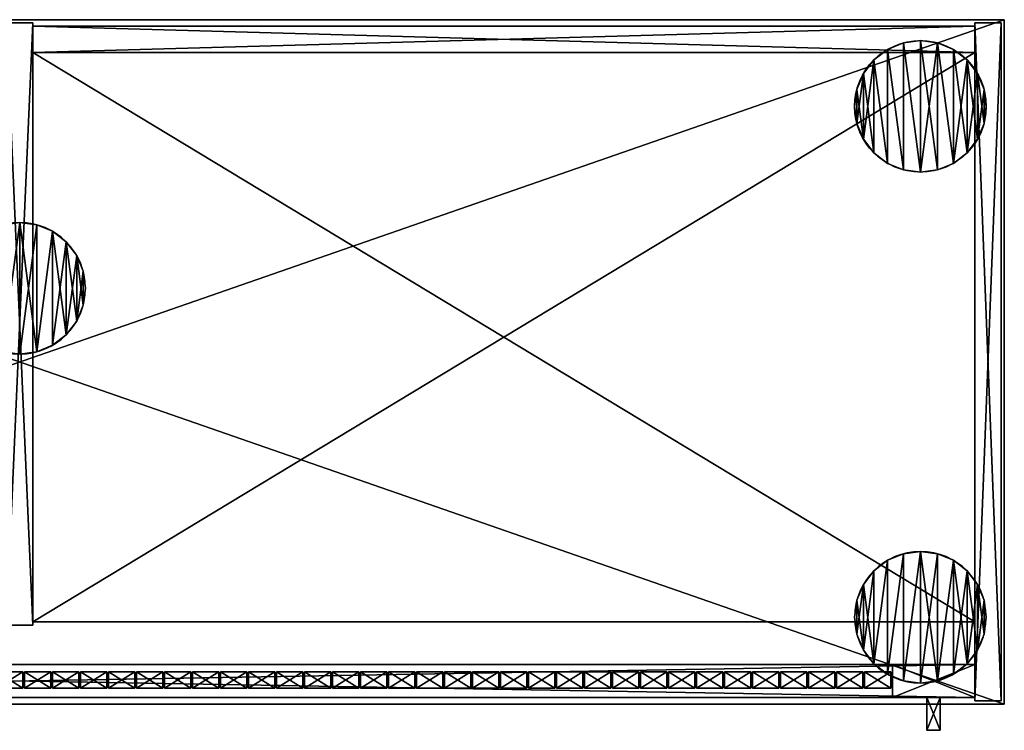
# Model space of a CAD drawing. Extents: x 2376 to 17876, y 1808 to 42984.
# Drawn here: x 10690 to 11288, y 26229 to 26661 of the extents above; entities that cross this region are included whole.
import ezdxf

# ---------------------------------------------------------------- set-up
doc = ezdxf.new("R2010")
doc.units = 0
doc.header["$LTSCALE"] = 25.4
doc.layers.get('0').update_dxf_attribs({"color": 13, "linetype": 'CONTINUOUS'})

# ---------------------------------------------------------------- blocks, each defined once
blk = doc.blocks.new('PAMATNE_10')
at = {"color": 0}
for p, q in [((1196, 416), (0, 416)), ((1196, 416, 16), (0, 416, 16)), ((1196, 416), (0, 416)), ((1196, 416, 16), (0, 416, 16)), ((1196, 0), (1196, 416)), ((1196, 0, 16), (1196, 416, 16)), ((1196, 416), (1196, 416, 16)), ((1196, 0), (1196, 416)), ((1196, 416), (1196, 416, 16)), ((1196, 0, 16), (1196, 416, 16)), ((0, 0), (1196, 0)), ((0, 0), (1196, 0)), ((0, 0, 16), (1196, 0, 16)), ((0, 0, 16), (1196, 0, 16)), ((1196, 0), (1196, 0, 16)), ((1196, 0), (1196, 0, 16))]:
    blk.add_line(p, q, dxfattribs=at)
mesh = blk.add_polyface(dxfattribs=at)
corners = [(1196, 416), (0, 0), (0, 416), (1196, 0)]
mesh.append_faces([[corners[k] for k in face] for face in [(0, 1, 2), (1, 0, 3)]], dxfattribs={"vtx0": -1, "color": 0})
mesh = blk.add_polyface(dxfattribs=at)
corners = [(1196, 0, 16), (0, 416, 16), (0, 0, 16), (1196, 416, 16)]
mesh.append_faces([[corners[k] for k in face] for face in [(0, 1, 2), (1, 0, 3)]], dxfattribs={"vtx0": -1, "color": 0})
mesh = blk.add_polyface(dxfattribs=at)
corners = [(0, 416, 16), (1196, 416), (0, 416), (1196, 416, 16)]
mesh.append_faces([[corners[k] for k in face] for face in [(0, 1, 2), (1, 0, 3)]], dxfattribs={"vtx0": -1, "color": 0})
mesh = blk.add_polyface(dxfattribs=at)
corners = [(1196, 416), (1196, 0, 16), (1196, 0), (1196, 416, 16)]
mesh.append_faces([[corners[k] for k in face] for face in [(0, 1, 2), (1, 0, 3)]], dxfattribs={"vtx0": -1, "color": 0})
mesh = blk.add_polyface(dxfattribs=at)
corners = [(1196, 0, 16), (0, 0), (1196, 0), (0, 0, 16)]
mesh.append_faces([[corners[k] for k in face] for face in [(0, 1, 2), (1, 0, 3)]], dxfattribs={"vtx0": -1, "color": 0})
blk = doc.blocks.new('SANS_7')
at = {"color": 0}
for p, q in [((16, 412, 1744), (0, 412, 1744)), ((0, 412, 1744), (0, 46, 1744)), ((0, 412), (0, 46)), ((16, 412), (0, 412)), ((16, 412), (0, 412)), ((0, 412), (0, 412, 1744)), ((16, 412, 1744), (0, 412, 1744)), ((0, 412), (0, 46)), ((0, 412, 1744), (0, 46, 1744)), ((0, 412), (0, 412, 1744)), ((16, 46, 1744), (16, 412, 1744)), ((16, 46), (16, 412)), ((16, 412), (16, 412, 1744)), ((16, 46, 1744), (16, 412, 1744)), ((16, 46), (16, 412)), ((16, 412), (16, 412, 1744)), ((0, 46, 1744), (16, 46, 1744)), ((0, 46), (16, 46)), ((0, 46), (16, 46)), ((0, 46, 1744), (16, 46, 1744)), ((0, 46), (0, 46, 1744)), ((0, 46), (0, 46, 1744)), ((16, 46), (16, 46, 1744)), ((16, 46), (16, 46, 1744))]:
    blk.add_line(p, q, dxfattribs=at)
mesh = blk.add_polyface(dxfattribs=at)
corners = [(16, 46, 1744), (0, 412, 1744), (0, 46, 1744), (16, 412, 1744)]
mesh.append_faces([[corners[k] for k in face] for face in [(0, 1, 2), (1, 0, 3)]], dxfattribs={"vtx0": -1, "color": 0})
mesh = blk.add_polyface(dxfattribs=at)
corners = [(16, 412), (0, 46), (0, 412), (16, 46)]
mesh.append_faces([[corners[k] for k in face] for face in [(0, 1, 2), (1, 0, 3)]], dxfattribs={"vtx0": -1, "color": 0})
mesh = blk.add_polyface(dxfattribs=at)
corners = [(0, 412, 1744), (16, 412), (0, 412), (16, 412, 1744)]
mesh.append_faces([[corners[k] for k in face] for face in [(0, 1, 2), (1, 0, 3)]], dxfattribs={"vtx0": -1, "color": 0})
mesh = blk.add_polyface(dxfattribs=at)
corners = [(0, 412, 1744), (0, 46), (0, 46, 1744), (0, 412)]
mesh.append_faces([[corners[k] for k in face] for face in [(0, 1, 2), (1, 0, 3)]], dxfattribs={"vtx0": -1, "color": 0})
mesh = blk.add_polyface(dxfattribs=at)
corners = [(16, 412), (16, 46, 1744), (16, 46), (16, 412, 1744)]
mesh.append_faces([[corners[k] for k in face] for face in [(0, 1, 2), (1, 0, 3)]], dxfattribs={"vtx0": -1, "color": 0})
mesh = blk.add_polyface(dxfattribs=at)
corners = [(16, 46, 1744), (0, 46), (16, 46), (0, 46, 1744)]
mesh.append_faces([[corners[k] for k in face] for face in [(0, 1, 2), (1, 0, 3)]], dxfattribs={"vtx0": -1, "color": 0})
blk = doc.blocks.new('PAMATNE_9')
at = {"color": 0}
for p, q in [((1196, 416), (0, 416)), ((1196, 416, 16), (0, 416, 16)), ((1196, 416), (0, 416)), ((1196, 416, 16), (0, 416, 16)), ((1196, 0), (1196, 416)), ((1196, 0, 16), (1196, 416, 16)), ((1196, 416), (1196, 416, 16)), ((1196, 0), (1196, 416)), ((1196, 416), (1196, 416, 16)), ((1196, 0, 16), (1196, 416, 16)), ((0, 0), (1196, 0)), ((0, 0), (1196, 0)), ((0, 0, 16), (1196, 0, 16)), ((0, 0, 16), (1196, 0, 16)), ((1196, 0), (1196, 0, 16)), ((1196, 0), (1196, 0, 16))]:
    blk.add_line(p, q, dxfattribs=at)
mesh = blk.add_polyface(dxfattribs=at)
corners = [(1196, 416), (0, 0), (0, 416), (1196, 0)]
mesh.append_faces([[corners[k] for k in face] for face in [(0, 1, 2), (1, 0, 3)]], dxfattribs={"vtx0": -1, "color": 0})
mesh = blk.add_polyface(dxfattribs=at)
corners = [(1196, 0, 16), (0, 416, 16), (0, 0, 16), (1196, 416, 16)]
mesh.append_faces([[corners[k] for k in face] for face in [(0, 1, 2), (1, 0, 3)]], dxfattribs={"vtx0": -1, "color": 0})
mesh = blk.add_polyface(dxfattribs=at)
corners = [(0, 416, 16), (1196, 416), (0, 416), (1196, 416, 16)]
mesh.append_faces([[corners[k] for k in face] for face in [(0, 1, 2), (1, 0, 3)]], dxfattribs={"vtx0": -1, "color": 0})
mesh = blk.add_polyface(dxfattribs=at)
corners = [(1196, 416), (1196, 0, 16), (1196, 0), (1196, 416, 16)]
mesh.append_faces([[corners[k] for k in face] for face in [(0, 1, 2), (1, 0, 3)]], dxfattribs={"vtx0": -1, "color": 0})
mesh = blk.add_polyface(dxfattribs=at)
corners = [(1196, 0, 16), (0, 0), (1196, 0), (0, 0, 16)]
mesh.append_faces([[corners[k] for k in face] for face in [(0, 1, 2), (1, 0, 3)]], dxfattribs={"vtx0": -1, "color": 0})
blk = doc.blocks.new('FORMA_PEKA')
at = {"color": 18}
for p, q in [((29.65, 78.64, 20), (29.65, 78.64)), ((29.65, 78.64, 20), (29.65, 78.64)), ((40, 80, 20), (40, 80)), ((40, 80, 20), (40, 80)), ((50.35, 78.64, 20), (50.35, 78.64)), ((50.35, 78.64, 20), (50.35, 78.64)), ((20, 74.64, 20), (20, 74.64)), ((20, 74.64, 20), (20, 74.64)), ((60, 74.64, 20), (60, 74.64)), ((60, 74.64, 20), (60, 74.64)), ((11.72, 68.28, 20), (11.72, 68.28)), ((11.72, 68.28, 20), (11.72, 68.28)), ((68.28, 68.28, 20), (68.28, 68.28)), ((68.28, 68.28, 20), (68.28, 68.28)), ((5.36, 60, 20), (5.36, 60)), ((5.36, 60, 20), (5.36, 60)), ((74.64, 60, 20), (74.64, 60)), ((74.64, 60, 20), (74.64, 60)), ((1.36, 50.35, 20), (1.36, 50.35)), ((1.36, 50.35, 20), (1.36, 50.35)), ((78.64, 50.35, 20), (78.64, 50.35)), ((78.64, 50.35, 20), (78.64, 50.35)), ((0, 40, 20), (0, 40)), ((0, 40, 20), (0, 40)), ((80, 40, 20), (80, 40)), ((80, 40, 20), (80, 40)), ((1.36, 29.65, 20), (1.36, 29.65)), ((1.36, 29.65, 20), (1.36, 29.65)), ((78.64, 29.65, 20), (78.64, 29.65)), ((78.64, 29.65, 20), (78.64, 29.65)), ((5.36, 20, 20), (5.36, 20)), ((5.36, 20, 20), (5.36, 20)), ((74.64, 20, 20), (74.64, 20)), ((74.64, 20, 20), (74.64, 20)), ((11.72, 11.72, 20), (11.72, 11.72)), ((11.72, 11.72, 20), (11.72, 11.72)), ((68.28, 11.72, 20), (68.28, 11.72)), ((68.28, 11.72, 20), (68.28, 11.72)), ((20, 5.36, 20), (20, 5.36)), ((20, 5.36, 20), (20, 5.36)), ((29.65, 1.36, 20), (29.65, 1.36)), ((29.65, 1.36, 20), (29.65, 1.36)), ((40, 0, 20), (40, 0)), ((40, 0, 20), (40, 0)), ((50.35, 1.36, 20), (50.35, 1.36)), ((50.35, 1.36, 20), (50.35, 1.36)), ((60, 5.36, 20), (60, 5.36)), ((60, 5.36, 20), (60, 5.36))]:
    blk.add_line(p, q, dxfattribs=at)
for centre in [(40, 40, 20), (40, 40), (40, 40, 20), (40, 40), (40, 40), (40, 40, 20), (40, 40), (40, 40, 20), (40, 40), (40, 40, 20), (40, 40, 20), (40, 40), (40, 40, 20), (40, 40), (40, 40, 20), (40, 40), (40, 40, 20), (40, 40), (40, 40, 20), (40, 40), (40, 40, 20), (40, 40), (40, 40, 20), (40, 40), (40, 40, 20), (40, 40), (40, 40, 20), (40, 40), (40, 40, 20), (40, 40), (40, 40, 20), (40, 40), (40, 40, 20), (40, 40), (40, 40, 20), (40, 40), (40, 40, 20), (40, 40), (40, 40, 20), (40, 40), (40, 40, 20), (40, 40), (40, 40, 20), (40, 40), (40, 40, 20), (40, 40), (40, 40, 20), (40, 40), (40, 40, 20), (40, 40)]:
    blk.add_circle(centre, 40, dxfattribs=at)
mesh = blk.add_polyface(dxfattribs=at)
corners = [(1.36, 50.35), (1.36, 29.65), (0, 40), (5.36, 60), (5.36, 20), (11.72, 68.28), (11.72, 11.72), (20, 74.64), (20, 5.36), (29.65, 1.36), (29.65, 78.64), (40, 80), (40, 0), (50.35, 1.36), (50.35, 78.64), (60, 5.36), (60, 74.64), (68.28, 11.72), (68.28, 68.28), (74.64, 60), (74.64, 20), (78.64, 50.35), (78.64, 29.65), (80, 40)]
mesh.append_faces([[corners[k] for k in face] for face in [(0, 1, 2), (22, 21, 23)]], dxfattribs={"vtx0": -1, "color": 18})
mesh.append_faces([[corners[k] for k in face] for face in [(1, 3, 4), (4, 5, 6), (6, 7, 8), (8, 7, 9), (9, 11, 12), (12, 11, 13), (13, 14, 15), (15, 16, 17), (17, 19, 20), (20, 21, 22)]], dxfattribs={"vtx0": -1, "vtx1": -1, "color": 18})
mesh.append_faces([[corners[k] for k in face] for face in [(1, 0, 3), (4, 3, 5), (6, 5, 7), (9, 7, 10), (9, 10, 11), (13, 11, 14), (15, 14, 16), (17, 16, 18), (17, 18, 19), (20, 19, 21)]], dxfattribs={"vtx0": -1, "vtx2": -1, "color": 18})
mesh = blk.add_polyface(dxfattribs=at)
corners = [(1.36, 29.65, 20), (1.36, 50.35, 20), (0, 40, 20), (5.36, 20, 20), (5.36, 60, 20), (11.72, 11.72, 20), (11.72, 68.28, 20), (20, 5.36, 20), (20, 74.64, 20), (29.65, 1.36, 20), (29.65, 78.64, 20), (40, 0, 20), (40, 80, 20), (50.35, 1.36, 20), (50.35, 78.64, 20), (60, 5.36, 20), (60, 74.64, 20), (68.28, 11.72, 20), (68.28, 68.28, 20), (74.64, 20, 20), (74.64, 60, 20), (78.64, 29.65, 20), (78.64, 50.35, 20), (80, 40, 20)]
mesh.append_faces([[corners[k] for k in face] for face in [(0, 1, 2), (22, 21, 23)]], dxfattribs={"vtx0": -1, "color": 18})
mesh.append_faces([[corners[k] for k in face] for face in [(1, 3, 4), (4, 5, 6), (6, 7, 8), (8, 9, 10), (10, 11, 12), (12, 13, 14), (14, 15, 16), (16, 17, 18), (18, 19, 20), (20, 21, 22)]], dxfattribs={"vtx0": -1, "vtx1": -1, "color": 18})
mesh.append_faces([[corners[k] for k in face] for face in [(1, 0, 3), (4, 3, 5), (6, 5, 7), (8, 7, 9), (10, 9, 11), (12, 11, 13), (14, 13, 15), (16, 15, 17), (18, 17, 19), (20, 19, 21)]], dxfattribs={"vtx0": -1, "vtx2": -1, "color": 18})
mesh = blk.add_polyface(dxfattribs=at)
corners = [(20, 74.64, 20), (29.65, 78.64), (20, 74.64), (29.65, 78.64, 20)]
mesh.append_faces([[corners[k] for k in face] for face in [(0, 1, 2), (1, 0, 3)]], dxfattribs={"vtx0": -1, "color": 18})
mesh = blk.add_polyface(dxfattribs=at)
corners = [(29.65, 78.64, 20), (40, 80), (29.65, 78.64), (40, 80, 20)]
mesh.append_faces([[corners[k] for k in face] for face in [(0, 1, 2), (1, 0, 3)]], dxfattribs={"vtx0": -1, "color": 18})
mesh = blk.add_polyface(dxfattribs=at)
corners = [(40, 80, 20), (50.35, 78.64), (40, 80), (50.35, 78.64, 20)]
mesh.append_faces([[corners[k] for k in face] for face in [(0, 1, 2), (1, 0, 3)]], dxfattribs={"vtx0": -1, "color": 18})
mesh = blk.add_polyface(dxfattribs=at)
corners = [(50.35, 78.64, 20), (60, 74.64), (50.35, 78.64), (60, 74.64, 20)]
mesh.append_faces([[corners[k] for k in face] for face in [(0, 1, 2), (1, 0, 3)]], dxfattribs={"vtx0": -1, "color": 18})
mesh = blk.add_polyface(dxfattribs=at)
corners = [(11.72, 68.28, 20), (20, 74.64), (11.72, 68.28), (20, 74.64, 20)]
mesh.append_faces([[corners[k] for k in face] for face in [(0, 1, 2), (1, 0, 3)]], dxfattribs={"vtx0": -1, "color": 18})
mesh = blk.add_polyface(dxfattribs=at)
corners = [(60, 74.64, 20), (68.28, 68.28), (60, 74.64), (68.28, 68.28, 20)]
mesh.append_faces([[corners[k] for k in face] for face in [(0, 1, 2), (1, 0, 3)]], dxfattribs={"vtx0": -1, "color": 18})
mesh = blk.add_polyface(dxfattribs=at)
corners = [(11.72, 68.28, 20), (5.36, 60), (5.36, 60, 20), (11.72, 68.28)]
mesh.append_faces([[corners[k] for k in face] for face in [(0, 1, 2), (1, 0, 3)]], dxfattribs={"vtx0": -1, "color": 18})
mesh = blk.add_polyface(dxfattribs=at)
corners = [(68.28, 68.28), (74.64, 60, 20), (74.64, 60), (68.28, 68.28, 20)]
mesh.append_faces([[corners[k] for k in face] for face in [(0, 1, 2), (1, 0, 3)]], dxfattribs={"vtx0": -1, "color": 18})
mesh = blk.add_polyface(dxfattribs=at)
corners = [(5.36, 60, 20), (1.36, 50.35), (1.36, 50.35, 20), (5.36, 60)]
mesh.append_faces([[corners[k] for k in face] for face in [(0, 1, 2), (1, 0, 3)]], dxfattribs={"vtx0": -1, "color": 18})
mesh = blk.add_polyface(dxfattribs=at)
corners = [(74.64, 60), (78.64, 50.35, 20), (78.64, 50.35), (74.64, 60, 20)]
mesh.append_faces([[corners[k] for k in face] for face in [(0, 1, 2), (1, 0, 3)]], dxfattribs={"vtx0": -1, "color": 18})
mesh = blk.add_polyface(dxfattribs=at)
corners = [(1.36, 50.35, 20), (0, 40), (0, 40, 20), (1.36, 50.35)]
mesh.append_faces([[corners[k] for k in face] for face in [(0, 1, 2), (1, 0, 3)]], dxfattribs={"vtx0": -1, "color": 18})
mesh = blk.add_polyface(dxfattribs=at)
corners = [(78.64, 50.35), (80, 40, 20), (80, 40), (78.64, 50.35, 20)]
mesh.append_faces([[corners[k] for k in face] for face in [(0, 1, 2), (1, 0, 3)]], dxfattribs={"vtx0": -1, "color": 18})
mesh = blk.add_polyface(dxfattribs=at)
corners = [(0, 40, 20), (1.36, 29.65), (1.36, 29.65, 20), (0, 40)]
mesh.append_faces([[corners[k] for k in face] for face in [(0, 1, 2), (1, 0, 3)]], dxfattribs={"vtx0": -1, "color": 18})
mesh = blk.add_polyface(dxfattribs=at)
corners = [(80, 40), (78.64, 29.65, 20), (78.64, 29.65), (80, 40, 20)]
mesh.append_faces([[corners[k] for k in face] for face in [(0, 1, 2), (1, 0, 3)]], dxfattribs={"vtx0": -1, "color": 18})
mesh = blk.add_polyface(dxfattribs=at)
corners = [(1.36, 29.65, 20), (5.36, 20), (5.36, 20, 20), (1.36, 29.65)]
mesh.append_faces([[corners[k] for k in face] for face in [(0, 1, 2), (1, 0, 3)]], dxfattribs={"vtx0": -1, "color": 18})
mesh = blk.add_polyface(dxfattribs=at)
corners = [(78.64, 29.65), (74.64, 20, 20), (74.64, 20), (78.64, 29.65, 20)]
mesh.append_faces([[corners[k] for k in face] for face in [(0, 1, 2), (1, 0, 3)]], dxfattribs={"vtx0": -1, "color": 18})
mesh = blk.add_polyface(dxfattribs=at)
corners = [(5.36, 20, 20), (11.72, 11.72), (11.72, 11.72, 20), (5.36, 20)]
mesh.append_faces([[corners[k] for k in face] for face in [(0, 1, 2), (1, 0, 3)]], dxfattribs={"vtx0": -1, "color": 18})
mesh = blk.add_polyface(dxfattribs=at)
corners = [(74.64, 20), (68.28, 11.72, 20), (68.28, 11.72), (74.64, 20, 20)]
mesh.append_faces([[corners[k] for k in face] for face in [(0, 1, 2), (1, 0, 3)]], dxfattribs={"vtx0": -1, "color": 18})
mesh = blk.add_polyface(dxfattribs=at)
corners = [(20, 5.36, 20), (11.72, 11.72), (20, 5.36), (11.72, 11.72, 20)]
mesh.append_faces([[corners[k] for k in face] for face in [(0, 1, 2), (1, 0, 3)]], dxfattribs={"vtx0": -1, "color": 18})
mesh = blk.add_polyface(dxfattribs=at)
corners = [(68.28, 11.72, 20), (60, 5.36), (68.28, 11.72), (60, 5.36, 20)]
mesh.append_faces([[corners[k] for k in face] for face in [(0, 1, 2), (1, 0, 3)]], dxfattribs={"vtx0": -1, "color": 18})
mesh = blk.add_polyface(dxfattribs=at)
corners = [(29.65, 1.36, 20), (20, 5.36), (29.65, 1.36), (20, 5.36, 20)]
mesh.append_faces([[corners[k] for k in face] for face in [(0, 1, 2), (1, 0, 3)]], dxfattribs={"vtx0": -1, "color": 18})
mesh = blk.add_polyface(dxfattribs=at)
corners = [(40, 0, 20), (29.65, 1.36), (40, 0), (29.65, 1.36, 20)]
mesh.append_faces([[corners[k] for k in face] for face in [(0, 1, 2), (1, 0, 3)]], dxfattribs={"vtx0": -1, "color": 18})
mesh = blk.add_polyface(dxfattribs=at)
corners = [(50.35, 1.36, 20), (40, 0), (50.35, 1.36), (40, 0, 20)]
mesh.append_faces([[corners[k] for k in face] for face in [(0, 1, 2), (1, 0, 3)]], dxfattribs={"vtx0": -1, "color": 18})
mesh = blk.add_polyface(dxfattribs=at)
corners = [(60, 5.36, 20), (50.35, 1.36), (60, 5.36), (50.35, 1.36, 20)]
mesh.append_faces([[corners[k] for k in face] for face in [(0, 1, 2), (1, 0, 3)]], dxfattribs={"vtx0": -1, "color": 18})
blk = doc.blocks.new('BAZE_FORMA_69')
at = {"color": 0, "rotation": 180}
blk.add_blockref('FORMA_PEKA', (1174.16, 390.55), dxfattribs=at)
at = {"color": 0, "extrusion": (0, 0, -1), "zscale": -1}
for p in [(-627.08, 200), (-1174.16, 0)]:
    blk.add_blockref('FORMA_PEKA', p, dxfattribs=at)
blk = doc.blocks.new('SANS_4')
at = {"color": 0}
for p, q in [((16, 412, 1744), (0, 412, 1744)), ((0, 412, 1744), (0, 0, 1744)), ((0, 412), (0, 0)), ((16, 412), (0, 412)), ((16, 412), (0, 412)), ((0, 412), (0, 412, 1744)), ((16, 412, 1744), (0, 412, 1744)), ((0, 412), (0, 0)), ((0, 412, 1744), (0, 0, 1744)), ((0, 412), (0, 412, 1744)), ((16, 0, 1744), (16, 412, 1744)), ((16, 0), (16, 412)), ((16, 412), (16, 412, 1744)), ((16, 0, 1744), (16, 412, 1744)), ((16, 0), (16, 412)), ((16, 412), (16, 412, 1744)), ((0, 0, 1744), (16, 0, 1744)), ((0, 0), (16, 0)), ((0, 0), (16, 0)), ((0, 0, 1744), (16, 0, 1744)), ((0, 0), (0, 0, 1744)), ((0, 0), (0, 0, 1744)), ((16, 0), (16, 0, 1744)), ((16, 0), (16, 0, 1744))]:
    blk.add_line(p, q, dxfattribs=at)
mesh = blk.add_polyface(dxfattribs=at)
corners = [(16, 0, 1744), (0, 412, 1744), (0, 0, 1744), (16, 412, 1744)]
mesh.append_faces([[corners[k] for k in face] for face in [(0, 1, 2), (1, 0, 3)]], dxfattribs={"vtx0": -1, "color": 0})
mesh = blk.add_polyface(dxfattribs=at)
corners = [(16, 412), (0, 0), (0, 412), (16, 0)]
mesh.append_faces([[corners[k] for k in face] for face in [(0, 1, 2), (1, 0, 3)]], dxfattribs={"vtx0": -1, "color": 0})
mesh = blk.add_polyface(dxfattribs=at)
corners = [(0, 412, 1744), (16, 412), (0, 412), (16, 412, 1744)]
mesh.append_faces([[corners[k] for k in face] for face in [(0, 1, 2), (1, 0, 3)]], dxfattribs={"vtx0": -1, "color": 0})
mesh = blk.add_polyface(dxfattribs=at)
corners = [(0, 412, 1744), (0, 0), (0, 0, 1744), (0, 412)]
mesh.append_faces([[corners[k] for k in face] for face in [(0, 1, 2), (1, 0, 3)]], dxfattribs={"vtx0": -1, "color": 0})
mesh = blk.add_polyface(dxfattribs=at)
corners = [(16, 412), (16, 0, 1744), (16, 0), (16, 412, 1744)]
mesh.append_faces([[corners[k] for k in face] for face in [(0, 1, 2), (1, 0, 3)]], dxfattribs={"vtx0": -1, "color": 0})
mesh = blk.add_polyface(dxfattribs=at)
corners = [(16, 0, 1744), (0, 0), (16, 0), (0, 0, 1744)]
mesh.append_faces([[corners[k] for k in face] for face in [(0, 1, 2), (1, 0, 3)]], dxfattribs={"vtx0": -1, "color": 0})
blk = doc.blocks.new('PLAUKTS_11')
at = {"color": 0}
for p, q in [((0, 346), (0, 0)), ((0, 346, 16), (0, 0, 16)), ((0, 346), (0, 346, 16)), ((572, 346), (0, 346)), ((0, 346), (0, 346, 16)), ((572, 346, 16), (0, 346, 16)), ((572, 346, 16), (0, 346, 16)), ((0, 346, 16), (0, 0, 16)), ((572, 346), (0, 346)), ((0, 346), (0, 0)), ((572, 0), (572, 346)), ((572, 346), (572, 346, 16)), ((572, 0, 16), (572, 346, 16)), ((572, 346), (572, 346, 16)), ((572, 0, 16), (572, 346, 16)), ((572, 0), (572, 346)), ((0, 0), (0, 0, 16)), ((0, 0), (572, 0)), ((0, 0), (0, 0, 16)), ((0, 0), (572, 0)), ((572, 0), (572, 0, 16)), ((572, 0), (572, 0, 16))]:
    blk.add_line(p, q, dxfattribs=at)
mesh = blk.add_polyface(dxfattribs=at)
corners = [(0, 346, 16), (0, 0), (0, 0, 16), (0, 346)]
mesh.append_faces([[corners[k] for k in face] for face in [(0, 1, 2), (1, 0, 3)]], dxfattribs={"vtx0": -1, "color": 0})
mesh = blk.add_polyface(dxfattribs=at)
corners = [(0, 346, 16), (572, 346), (0, 346), (572, 346, 16)]
mesh.append_faces([[corners[k] for k in face] for face in [(0, 1, 2), (1, 0, 3)]], dxfattribs={"vtx0": -1, "color": 0})
mesh = blk.add_polyface(dxfattribs=at)
corners = [(572, 0, 16), (0, 346, 16), (0, 0, 16), (572, 346, 16)]
mesh.append_faces([[corners[k] for k in face] for face in [(0, 1, 2), (1, 0, 3)]], dxfattribs={"vtx0": -1, "color": 0})
mesh = blk.add_polyface(dxfattribs=at)
corners = [(572, 346), (0, 0), (0, 346), (572, 0)]
mesh.append_faces([[corners[k] for k in face] for face in [(0, 1, 2), (1, 0, 3)]], dxfattribs={"vtx0": -1, "color": 0})
mesh = blk.add_polyface(dxfattribs=at)
corners = [(572, 346), (572, 0, 16), (572, 0), (572, 346, 16)]
mesh.append_faces([[corners[k] for k in face] for face in [(0, 1, 2), (1, 0, 3)]], dxfattribs={"vtx0": -1, "color": 0})
mesh = blk.add_polyface(dxfattribs=at)
corners = [(572, 0, 16), (0, 0), (572, 0), (0, 0, 16)]
mesh.append_faces([[corners[k] for k in face] for face in [(0, 1, 2), (1, 0, 3)]], dxfattribs={"vtx0": -1, "color": 0})
blk = doc.blocks.new('PLAUKTS_12')
at = {"color": 0}
for p, q in [((0, 346), (0, 0)), ((0, 346, 16), (0, 0, 16)), ((0, 346), (0, 346, 16)), ((572, 346), (0, 346)), ((0, 346), (0, 346, 16)), ((572, 346, 16), (0, 346, 16)), ((572, 346, 16), (0, 346, 16)), ((0, 346, 16), (0, 0, 16)), ((572, 346), (0, 346)), ((0, 346), (0, 0)), ((572, 0), (572, 346)), ((572, 346), (572, 346, 16)), ((572, 0, 16), (572, 346, 16)), ((572, 346), (572, 346, 16)), ((572, 0, 16), (572, 346, 16)), ((572, 0), (572, 346)), ((0, 0), (0, 0, 16)), ((0, 0), (572, 0)), ((0, 0, 16), (572, 0, 16)), ((0, 0), (0, 0, 16)), ((0, 0, 16), (572, 0, 16)), ((0, 0), (572, 0)), ((572, 0), (572, 0, 16)), ((572, 0), (572, 0, 16))]:
    blk.add_line(p, q, dxfattribs=at)
mesh = blk.add_polyface(dxfattribs=at)
corners = [(0, 346, 16), (0, 0), (0, 0, 16), (0, 346)]
mesh.append_faces([[corners[k] for k in face] for face in [(0, 1, 2), (1, 0, 3)]], dxfattribs={"vtx0": -1, "color": 0})
mesh = blk.add_polyface(dxfattribs=at)
corners = [(0, 346, 16), (572, 346), (0, 346), (572, 346, 16)]
mesh.append_faces([[corners[k] for k in face] for face in [(0, 1, 2), (1, 0, 3)]], dxfattribs={"vtx0": -1, "color": 0})
mesh = blk.add_polyface(dxfattribs=at)
corners = [(572, 0, 16), (0, 346, 16), (0, 0, 16), (572, 346, 16)]
mesh.append_faces([[corners[k] for k in face] for face in [(0, 1, 2), (1, 0, 3)]], dxfattribs={"vtx0": -1, "color": 0})
mesh = blk.add_polyface(dxfattribs=at)
corners = [(572, 346), (0, 0), (0, 346), (572, 0)]
mesh.append_faces([[corners[k] for k in face] for face in [(0, 1, 2), (1, 0, 3)]], dxfattribs={"vtx0": -1, "color": 0})
mesh = blk.add_polyface(dxfattribs=at)
corners = [(572, 346), (572, 0, 16), (572, 0), (572, 346, 16)]
mesh.append_faces([[corners[k] for k in face] for face in [(0, 1, 2), (1, 0, 3)]], dxfattribs={"vtx0": -1, "color": 0})
mesh = blk.add_polyface(dxfattribs=at)
corners = [(572, 0, 16), (0, 0), (572, 0), (0, 0, 16)]
mesh.append_faces([[corners[k] for k in face] for face in [(0, 1, 2), (1, 0, 3)]], dxfattribs={"vtx0": -1, "color": 0})
blk = doc.blocks.new('MUGURA_2')
at = {"color": 0}
for p, q in [((572, 16), (0, 16)), ((0, 16), (0, 16, 1744)), ((0, 16, 1744), (572, 16, 1744)), ((0, 16, 1744), (572, 16, 1744)), ((0, 16, 1744), (0, 0, 1744)), ((0, 16), (0, 16, 1744)), ((0, 16), (0, 0)), ((0, 16, 1744), (0, 0, 1744)), ((572, 16), (0, 16)), ((0, 16), (0, 0)), ((572, 16, 1744), (572, 16)), ((572, 16, 1744), (572, 0, 1744)), ((572, 16, 1744), (572, 16)), ((572, 16, 1744), (572, 0, 1744)), ((572, 16), (572, 0)), ((572, 16), (572, 0)), ((0, 0, 1744), (572, 0, 1744)), ((0, 0), (0, 0, 1744)), ((572, 0), (0, 0)), ((0, 0, 1744), (572, 0, 1744)), ((0, 0), (0, 0, 1744)), ((572, 0), (0, 0)), ((572, 0, 1744), (572, 0)), ((572, 0, 1744), (572, 0))]:
    blk.add_line(p, q, dxfattribs=at)
mesh = blk.add_polyface(dxfattribs=at)
corners = [(0, 16, 1744), (572, 16), (0, 16), (572, 16, 1744)]
mesh.append_faces([[corners[k] for k in face] for face in [(0, 1, 2), (1, 0, 3)]], dxfattribs={"vtx0": -1, "color": 0})
mesh = blk.add_polyface(dxfattribs=at)
corners = [(572, 0, 1744), (0, 16, 1744), (0, 0, 1744), (572, 16, 1744)]
mesh.append_faces([[corners[k] for k in face] for face in [(0, 1, 2), (1, 0, 3)]], dxfattribs={"vtx0": -1, "color": 0})
mesh = blk.add_polyface(dxfattribs=at)
corners = [(0, 16, 1744), (0, 0), (0, 0, 1744), (0, 16)]
mesh.append_faces([[corners[k] for k in face] for face in [(0, 1, 2), (1, 0, 3)]], dxfattribs={"vtx0": -1, "color": 0})
mesh = blk.add_polyface(dxfattribs=at)
corners = [(572, 16), (0, 0), (0, 16), (572, 0)]
mesh.append_faces([[corners[k] for k in face] for face in [(0, 1, 2), (1, 0, 3)]], dxfattribs={"vtx0": -1, "color": 0})
mesh = blk.add_polyface(dxfattribs=at)
corners = [(572, 16), (572, 0, 1744), (572, 0), (572, 16, 1744)]
mesh.append_faces([[corners[k] for k in face] for face in [(0, 1, 2), (1, 0, 3)]], dxfattribs={"vtx0": -1, "color": 0})
mesh = blk.add_polyface(dxfattribs=at)
corners = [(572, 0, 1744), (0, 0), (572, 0), (0, 0, 1744)]
mesh.append_faces([[corners[k] for k in face] for face in [(0, 1, 2), (1, 0, 3)]], dxfattribs={"vtx0": -1, "color": 0})
blk = doc.blocks.new('LAMELLE')
at = {"color": 0}
for p, q in [((0, 10), (0, 0)), ((16, 10), (0, 10)), ((16, 10, 1720), (0, 10, 1720)), ((0, 10, 1720), (0, 0, 1720)), ((0, 10), (0, 0)), ((0, 10, 1720), (0, 0, 1720)), ((0, 10), (0, 10, 1720)), ((16, 10), (0, 10)), ((0, 10), (0, 10, 1720)), ((16, 10, 1720), (0, 10, 1720)), ((16, 0), (16, 10)), ((16, 0, 1720), (16, 10, 1720)), ((16, 0), (16, 10)), ((16, 10), (16, 10, 1720)), ((16, 0, 1720), (16, 10, 1720)), ((16, 10), (16, 10, 1720)), ((0, 0), (16, 0)), ((0, 0, 1720), (16, 0, 1720)), ((0, 0), (0, 0, 1720)), ((0, 0), (16, 0)), ((0, 0, 1720), (16, 0, 1720)), ((0, 0), (0, 0, 1720)), ((16, 0), (16, 0, 1720)), ((16, 0), (16, 0, 1720))]:
    blk.add_line(p, q, dxfattribs=at)
mesh = blk.add_polyface(dxfattribs=at)
corners = [(16, 10), (0, 0), (0, 10), (16, 0)]
mesh.append_faces([[corners[k] for k in face] for face in [(0, 1, 2), (1, 0, 3)]], dxfattribs={"vtx0": -1, "color": 0})
mesh = blk.add_polyface(dxfattribs=at)
corners = [(16, 0, 1720), (0, 10, 1720), (0, 0, 1720), (16, 10, 1720)]
mesh.append_faces([[corners[k] for k in face] for face in [(0, 1, 2), (1, 0, 3)]], dxfattribs={"vtx0": -1, "color": 0})
mesh = blk.add_polyface(dxfattribs=at)
corners = [(0, 10, 1720), (0, 0), (0, 0, 1720), (0, 10)]
mesh.append_faces([[corners[k] for k in face] for face in [(0, 1, 2), (1, 0, 3)]], dxfattribs={"vtx0": -1, "color": 0})
mesh = blk.add_polyface(dxfattribs=at)
corners = [(0, 10, 1720), (16, 10), (0, 10), (16, 10, 1720)]
mesh.append_faces([[corners[k] for k in face] for face in [(0, 1, 2), (1, 0, 3)]], dxfattribs={"vtx0": -1, "color": 0})
mesh = blk.add_polyface(dxfattribs=at)
corners = [(16, 10), (16, 0, 1720), (16, 0), (16, 10, 1720)]
mesh.append_faces([[corners[k] for k in face] for face in [(0, 1, 2), (1, 0, 3)]], dxfattribs={"vtx0": -1, "color": 0})
mesh = blk.add_polyface(dxfattribs=at)
corners = [(16, 0, 1720), (0, 0), (16, 0), (0, 0, 1720)]
mesh.append_faces([[corners[k] for k in face] for face in [(0, 1, 2), (1, 0, 3)]], dxfattribs={"vtx0": -1, "color": 0})
blk = doc.blocks.new('LAMELLES60_4')
at = {"color": 0}
for p, rotation in [((-577.93, 40.54), 292.7), ((-569.02, 21.28), 312.8000000000043), ((-552.73, 5.96), 340.3632122364022)]:
    blk.add_blockref('LAMELLE', p, dxfattribs=dict(at, rotation=rotation))
for p in [(-533.38, 0), (-516.38, 0), (-499.38, 0), (-482.38, 0), (-465.38, 0), (-448.38, 0), (-431.38, 0), (-414.38, 0), (-397.38, 0), (-380.38, 0), (-363.38, 0), (-346.38, 0), (-329.38, 0), (-312.38, 0), (-295.38, 0), (-278.38, 0), (-261.38, 0), (-244.38, 0), (-227.38, 0), (-210.38, 0), (-193.38, 0), (-176.38, 0), (-159.38, 0), (-142.38, 0), (-125.38, 0), (-108.38, 0), (-91.38, 0), (-74.38, 0), (-57.38, 0), (-40.38, 0), (-23.38, 0), (-6.38, 0), (10.62, 0), (27.62, 0), (44.62, 0), (61.62, 0), (78.62, 0), (95.62, 0), (112.62, 0), (129.62, 0), (146.62, 0), (163.62, 0), (180.62, 0), (197.62, 0), (214.62, 0), (231.62, 0), (248.62, 0), (265.62, 0), (282.62, 0), (299.62, 0), (316.62, 0), (333.62, 0), (350.62, 0), (367.62, 0), (384.62, 0), (401.62, 0), (418.62, 0), (435.62, 0), (452.62, 0), (469.62, 0), (486.62, 0), (503.62, 0)]:
    blk.add_blockref('LAMELLE', p, dxfattribs=at)
blk = doc.blocks.new('DURVJU_LISTE')
at = {"color": 0}
for p, q in [((0, 20), (50, 20)), ((0, 0), (0, 20)), ((0, 20, 1720), (50, 20, 1720)), ((0, 0, 1720), (0, 20, 1720)), ((0, 0), (0, 20)), ((0, 0, 1720), (0, 20, 1720)), ((0, 20), (0, 20, 1720)), ((0, 20), (50, 20)), ((0, 20), (0, 20, 1720)), ((0, 20, 1720), (50, 20, 1720)), ((50, 20), (50, 0)), ((50, 20), (50, 0)), ((50, 20), (50, 20, 1720)), ((50, 20, 1720), (50, 0, 1720)), ((50, 20, 1720), (50, 0, 1720)), ((50, 20), (50, 20, 1720)), ((50, 0), (0, 0)), ((50, 0, 1720), (0, 0, 1720)), ((0, 0), (0, 0, 1720)), ((50, 0), (0, 0)), ((50, 0, 1720), (0, 0, 1720)), ((0, 0), (0, 0, 1720)), ((50, 0), (50, 0, 1720)), ((50, 0), (50, 0, 1720))]:
    blk.add_line(p, q, dxfattribs=at)
mesh = blk.add_polyface(dxfattribs=at)
corners = [(50, 20), (0, 0), (0, 20), (50, 0)]
mesh.append_faces([[corners[k] for k in face] for face in [(0, 1, 2), (1, 0, 3)]], dxfattribs={"vtx0": -1, "color": 0})
mesh = blk.add_polyface(dxfattribs=at)
corners = [(50, 0, 1720), (0, 20, 1720), (0, 0, 1720), (50, 20, 1720)]
mesh.append_faces([[corners[k] for k in face] for face in [(0, 1, 2), (1, 0, 3)]], dxfattribs={"vtx0": -1, "color": 0})
mesh = blk.add_polyface(dxfattribs=at)
corners = [(0, 20, 1720), (0, 0), (0, 0, 1720), (0, 20)]
mesh.append_faces([[corners[k] for k in face] for face in [(0, 1, 2), (1, 0, 3)]], dxfattribs={"vtx0": -1, "color": 0})
mesh = blk.add_polyface(dxfattribs=at)
corners = [(0, 20, 1720), (50, 20), (0, 20), (50, 20, 1720)]
mesh.append_faces([[corners[k] for k in face] for face in [(0, 1, 2), (1, 0, 3)]], dxfattribs={"vtx0": -1, "color": 0})
mesh = blk.add_polyface(dxfattribs=at)
corners = [(50, 20), (50, 0, 1720), (50, 0), (50, 20, 1720)]
mesh.append_faces([[corners[k] for k in face] for face in [(0, 1, 2), (1, 0, 3)]], dxfattribs={"vtx0": -1, "color": 0})
mesh = blk.add_polyface(dxfattribs=at)
corners = [(50, 0, 1720), (0, 0), (50, 0), (0, 0, 1720)]
mesh.append_faces([[corners[k] for k in face] for face in [(0, 1, 2), (1, 0, 3)]], dxfattribs={"vtx0": -1, "color": 0})
blk = doc.blocks.new('VADOTNE_6')
at = {"color": 0}
for p, q in [((-588, 20), (572, 20)), ((-588, 20), (-588, 20, 12)), ((-588, 20, 12), (572, 20, 12)), ((-588, 20, 12), (572, 20, 12)), ((-588, 0, 12), (-588, 20, 12)), ((-588, 0), (-588, 20)), ((-588, 0, 12), (-588, 20, 12)), ((-588, 20), (-588, 20, 12)), ((-588, 0), (-588, 20)), ((-588, 20), (572, 20)), ((572, 20), (572, 20, 12)), ((572, 20, 12), (572, 0, 12)), ((572, 20), (572, 0)), ((572, 20), (572, 20, 12)), ((572, 20, 12), (572, 0, 12)), ((572, 20), (572, 0)), ((572, 0, 12), (-588, 0, 12)), ((-588, 0), (-588, 0, 12)), ((572, 0), (-588, 0)), ((572, 0), (-588, 0)), ((572, 0, 12), (-588, 0, 12)), ((-588, 0), (-588, 0, 12)), ((572, 0), (572, 0, 12)), ((572, 0), (572, 0, 12))]:
    blk.add_line(p, q, dxfattribs=at)
mesh = blk.add_polyface(dxfattribs=at)
corners = [(-588, 20, 12), (572, 20), (-588, 20), (572, 20, 12)]
mesh.append_faces([[corners[k] for k in face] for face in [(0, 1, 2), (1, 0, 3)]], dxfattribs={"vtx0": -1, "color": 0})
mesh = blk.add_polyface(dxfattribs=at)
corners = [(572, 0, 12), (-588, 20, 12), (-588, 0, 12), (572, 20, 12)]
mesh.append_faces([[corners[k] for k in face] for face in [(0, 1, 2), (1, 0, 3)]], dxfattribs={"vtx0": -1, "color": 0})
mesh = blk.add_polyface(dxfattribs=at)
corners = [(-588, 20, 12), (-588, 0), (-588, 0, 12), (-588, 20)]
mesh.append_faces([[corners[k] for k in face] for face in [(0, 1, 2), (1, 0, 3)]], dxfattribs={"vtx0": -1, "color": 0})
mesh = blk.add_polyface(dxfattribs=at)
corners = [(572, 20), (-588, 0), (-588, 20), (572, 0)]
mesh.append_faces([[corners[k] for k in face] for face in [(0, 1, 2), (1, 0, 3)]], dxfattribs={"vtx0": -1, "color": 0})
mesh = blk.add_polyface(dxfattribs=at)
corners = [(572, 20), (572, 0, 12), (572, 0), (572, 20, 12)]
mesh.append_faces([[corners[k] for k in face] for face in [(0, 1, 2), (1, 0, 3)]], dxfattribs={"vtx0": -1, "color": 0})
mesh = blk.add_polyface(dxfattribs=at)
corners = [(572, 0, 12), (-588, 0), (572, 0), (-588, 0, 12)]
mesh.append_faces([[corners[k] for k in face] for face in [(0, 1, 2), (1, 0, 3)]], dxfattribs={"vtx0": -1, "color": 0})
blk = doc.blocks.new('VADOTNE_7')
at = {"color": 0}
for p, q in [((-588, 20), (572, 20)), ((-588, 20), (-588, 20, 12)), ((-588, 20, 12), (572, 20, 12)), ((-588, 20, 12), (572, 20, 12)), ((-588, 0, 12), (-588, 20, 12)), ((-588, 0), (-588, 20)), ((-588, 0, 12), (-588, 20, 12)), ((-588, 20), (-588, 20, 12)), ((-588, 0), (-588, 20)), ((-588, 20), (572, 20)), ((572, 20), (572, 20, 12)), ((572, 20, 12), (572, 0, 12)), ((572, 20), (572, 0)), ((572, 20), (572, 20, 12)), ((572, 20, 12), (572, 0, 12)), ((572, 20), (572, 0)), ((572, 0, 12), (-588, 0, 12)), ((-588, 0), (-588, 0, 12)), ((572, 0), (-588, 0)), ((572, 0), (-588, 0)), ((572, 0, 12), (-588, 0, 12)), ((-588, 0), (-588, 0, 12)), ((572, 0), (572, 0, 12)), ((572, 0), (572, 0, 12))]:
    blk.add_line(p, q, dxfattribs=at)
mesh = blk.add_polyface(dxfattribs=at)
corners = [(-588, 20, 12), (572, 20), (-588, 20), (572, 20, 12)]
mesh.append_faces([[corners[k] for k in face] for face in [(0, 1, 2), (1, 0, 3)]], dxfattribs={"vtx0": -1, "color": 0})
mesh = blk.add_polyface(dxfattribs=at)
corners = [(572, 0, 12), (-588, 20, 12), (-588, 0, 12), (572, 20, 12)]
mesh.append_faces([[corners[k] for k in face] for face in [(0, 1, 2), (1, 0, 3)]], dxfattribs={"vtx0": -1, "color": 0})
mesh = blk.add_polyface(dxfattribs=at)
corners = [(-588, 20, 12), (-588, 0), (-588, 0, 12), (-588, 20)]
mesh.append_faces([[corners[k] for k in face] for face in [(0, 1, 2), (1, 0, 3)]], dxfattribs={"vtx0": -1, "color": 0})
mesh = blk.add_polyface(dxfattribs=at)
corners = [(572, 20), (-588, 0), (-588, 20), (572, 0)]
mesh.append_faces([[corners[k] for k in face] for face in [(0, 1, 2), (1, 0, 3)]], dxfattribs={"vtx0": -1, "color": 0})
mesh = blk.add_polyface(dxfattribs=at)
corners = [(572, 20), (572, 0, 12), (572, 0), (572, 20, 12)]
mesh.append_faces([[corners[k] for k in face] for face in [(0, 1, 2), (1, 0, 3)]], dxfattribs={"vtx0": -1, "color": 0})
mesh = blk.add_polyface(dxfattribs=at)
corners = [(572, 0, 12), (-588, 0), (572, 0), (-588, 0, 12)]
mesh.append_faces([[corners[k] for k in face] for face in [(0, 1, 2), (1, 0, 3)]], dxfattribs={"vtx0": -1, "color": 0})
blk = doc.blocks.new('STABIA_3')
at = {"color": 0}
for p, q in [((0, 20), (140, 20)), ((0, 20, 8), (0, 20)), ((140, 20, 8), (0, 20, 8)), ((0, 20), (140, 20)), ((0, 20), (0, 0)), ((0, 20, 8), (0, 20)), ((0, 20), (0, 0)), ((0, 20, 8), (0, 0, 8)), ((140, 20, 8), (0, 20, 8)), ((0, 20, 8), (0, 0, 8)), ((140, 20), (140, 20, 8)), ((140, 20, 8), (140, 0, 8)), ((140, 20), (140, 0)), ((140, 20), (140, 20, 8)), ((140, 20), (140, 0)), ((140, 20, 8), (140, 0, 8)), ((0, 0), (140, 0)), ((0, 0), (140, 0)), ((140, 0, 8), (0, 0, 8)), ((0, 0, 8), (0, 0)), ((0, 0, 8), (0, 0)), ((140, 0, 8), (0, 0, 8)), ((140, 0), (140, 0, 8)), ((140, 0), (140, 0, 8))]:
    blk.add_line(p, q, dxfattribs=at)
mesh = blk.add_polyface(dxfattribs=at)
corners = [(0, 20, 8), (140, 20), (0, 20), (140, 20, 8)]
mesh.append_faces([[corners[k] for k in face] for face in [(0, 1, 2), (1, 0, 3)]], dxfattribs={"vtx0": -1, "color": 0})
mesh = blk.add_polyface(dxfattribs=at)
corners = [(140, 20), (0, 0), (0, 20), (140, 0)]
mesh.append_faces([[corners[k] for k in face] for face in [(0, 1, 2), (1, 0, 3)]], dxfattribs={"vtx0": -1, "color": 0})
mesh = blk.add_polyface(dxfattribs=at)
corners = [(0, 20, 8), (0, 0), (0, 0, 8), (0, 20)]
mesh.append_faces([[corners[k] for k in face] for face in [(0, 1, 2), (1, 0, 3)]], dxfattribs={"vtx0": -1, "color": 0})
mesh = blk.add_polyface(dxfattribs=at)
corners = [(140, 0, 8), (0, 20, 8), (0, 0, 8), (140, 20, 8)]
mesh.append_faces([[corners[k] for k in face] for face in [(0, 1, 2), (1, 0, 3)]], dxfattribs={"vtx0": -1, "color": 0})
mesh = blk.add_polyface(dxfattribs=at)
corners = [(140, 20), (140, 0, 8), (140, 0), (140, 20, 8)]
mesh.append_faces([[corners[k] for k in face] for face in [(0, 1, 2), (1, 0, 3)]], dxfattribs={"vtx0": -1, "color": 0})
mesh = blk.add_polyface(dxfattribs=at)
corners = [(140, 0, 8), (0, 0), (140, 0), (0, 0, 8)]
mesh.append_faces([[corners[k] for k in face] for face in [(0, 1, 2), (1, 0, 3)]], dxfattribs={"vtx0": -1, "color": 0})
blk = doc.blocks.new('RULLERDURVIS60_25')
at = {"color": 0, "zscale": 0.5974770642201834}
for name, p in [('LAMELLES60_4', (1.38, 5.59, 7.17)), ('VADOTNE_6', (0, 0)), ('VADOTNE_7', (0, 0, 1034.83)), ('DURVJU_LISTE', (522, 0, 7.17))]:
    blk.add_blockref(name, p, dxfattribs=at)
at = {"color": 0, "extrusion": (1, 0, -8.89529e-14), "rotation": 270}
blk.add_blockref('STABIA_3', (-20, 770, 543), dxfattribs=at)
blk = doc.blocks.new('UNI-PLAUKTS_68')
at = {"color": 0}
for name, p in [('PAMATNE_10', (0, 0)), ('PAMATNE_9', (0, 0, 1058)), ('BAZE_FORMA_69', (10.92, 12.73, -20)), ('PLAUKTS_11', (606, 50, 704.5)), ('PLAUKTS_12', (606, 50, 352.7)), ('RULLERDURVIS60_25', (606, 4, 16))]:
    blk.add_blockref(name, p, dxfattribs=at)
for name, p, zscale in [('SANS_7', (590, 2, 16), 0.5974770642201838), ('SANS_4', (1178, 2, 16), 0.5974770642201838), ('MUGURA_2', (606, 396, 16), 0.5974770642201835)]:
    blk.add_blockref(name, p, dxfattribs=dict(at, zscale=zscale))

msp = doc.modelspace()

# ---------------------------------------------------------------- block references
at = {"color": 0}
msp.add_blockref('UNI-PLAUKTS_68', (10091.52, 26244.65), dxfattribs=at)

doc.saveas('drawing.dxf')
